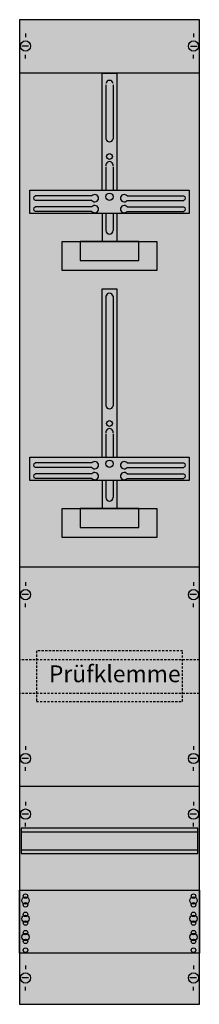
# Model space of a CAD drawing. Extents: x 0 to 25, y 0 to 135.
import ezdxf

# ---------------------------------------------------------------- set-up
doc = ezdxf.new("R2010")
doc.units = 0
doc.linetypes.add('L014100020032000000', pattern=[0.5, 0.3, -0.2])
doc.layers.get('0').update_dxf_attribs({"linetype": 'CONTINUOUS'})
doc.layers.add('1', color=7, linetype='CONTINUOUS')

# ---------------------------------------------------------------- blocks, each defined once
blk = doc.blocks.new('ka4029z')
at = {"layer": '1', "color": 7, "linetype": 'CONTINUOUS'}
for p, q in [((1, 132.9), (1, 132.4)), ((24, 132.9), (24, 132.4)), ((1.4, 131.2), (0.5, 131.2)), ((23.6, 131.2), (24.5, 131.2)), ((1, 129.5), (1, 130)), ((24, 129.5), (24, 130)), ((24.8, 127.5), (0.2, 127.5)), ((10.1, 110.7), (2.3, 110.7)), ((14.9, 110.7), (22.7, 110.7)), ((10.1, 110.1), (2.3, 110.1)), ((10.1, 109.2), (2.3, 109.2)), ((14.9, 110.1), (22.7, 110.1)), ((14.9, 109.2), (22.7, 109.2)), ((10.1, 108.6), (2.3, 108.6)), ((14.9, 108.6), (22.7, 108.6)), ((10.1, 74.2), (2.3, 74.2)), ((14.9, 74.2), (22.7, 74.2)), ((10.1, 73.6), (2.3, 73.6)), ((10.1, 72.7), (2.3, 72.7)), ((14.9, 73.6), (22.7, 73.6)), ((14.9, 72.7), (22.7, 72.7)), ((10.1, 72.1), (2.3, 72.1)), ((14.9, 72.1), (22.7, 72.1)), ((1, 57.9), (1, 57.4)), ((24, 57.9), (24, 57.4)), ((1.4, 56.2), (0.5, 56.2)), ((24.4, 56.2), (23.5, 56.2)), ((1, 54.5), (1, 55)), ((24, 54.5), (24, 55)), ((1, 35.5), (1, 35)), ((24, 35.5), (24, 35)), ((1.4, 33.8), (0.5, 33.8)), ((24.4, 33.8), (23.5, 33.8)), ((1, 32.1), (1, 32.6)), ((1, 32.1), (1, 32.6)), ((24, 32.1), (24, 32.6)), ((24, 32.1), (24, 32.6)), ((1, 27.9), (1, 27.4)), ((24, 27.9), (24, 27.4)), ((1.4, 26.2), (0.5, 26.2)), ((24.4, 26.2), (23.5, 26.2)), ((1, 24.5), (1, 25)), ((24, 24.5), (24, 25)), ((1, 5.5), (1, 5)), ((24, 5.5), (24, 5)), ((1.4, 3.8), (0.5, 3.8)), ((24.4, 3.8), (23.5, 3.8)), ((1, 2.1), (1, 2.6)), ((1, 2.1), (1, 2.6)), ((24, 2.1), (24, 2.6)), ((24, 2.1), (24, 2.6))]:
    blk.add_line(p, q, dxfattribs=at)
at = {"layer": '1', "color": 7, "linetype": 'L014100020032000000'}
for p, q in [((24.8, 47.3), (0.2, 47.3)), ((24.8, 42.7), (0.2, 42.7))]:
    blk.add_line(p, q, dxfattribs=at)
at = {"layer": '1', "color": 7, "linetype": 'CONTINUOUS'}
for points in [[(24.8, 0.2), (24.8, 134.8), (0.2, 134.8), (0.2, 0.2)], [(23.4, 111.5), (23.4, 108.3), (1.6, 108.3), (1.6, 111.5)], [(19, 104.5), (19, 100.5), (6, 100.5), (6, 104.5)], [(16.5, 101.9), (16.5, 104.5), (8.5, 104.5), (8.5, 101.9)], [(23.4, 75), (23.4, 71.8), (1.6, 71.8), (1.6, 75)], [(19, 68), (19, 64), (6, 64), (6, 68)], [(16.5, 65.4), (16.5, 68), (8.5, 68), (8.5, 65.4)], [(24.6, 20.8), (24.6, 24.3), (0.4, 24.3), (0.4, 20.8)], [(24.8, 15.8), (24.8, 7.2), (0.2, 7.2), (0.2, 15.8)]]:
    blk.add_lwpolyline(points, close=True, dxfattribs=at)
for points in [[(11.5, 111.5), (11.5, 127.5), (13.5, 127.5), (13.5, 111.5)], [(12, 125.9), (12, 118.5)], [(13, 125.9), (13, 118.5)], [(12, 114.7), (12, 111.5)], [(13, 114.7), (13, 111.5)], [(11.5, 108.3), (11.5, 104.5)], [(12, 108.3), (12, 106)], [(13, 108.3), (13, 106)], [(13.5, 108.3), (13.5, 104.5)], [(11.5, 75), (11.5, 98), (13.5, 98), (13.5, 75)], [(12, 97), (12, 82)], [(13, 97), (13, 82)], [(12, 78.2), (12, 75)], [(13, 78.2), (13, 75)], [(11.5, 71.8), (11.5, 68)], [(12, 71.8), (12, 69.5)], [(13, 71.8), (13, 69.5)], [(13.5, 71.8), (13.5, 68)], [(0.2, 60), (24.8, 60)], [(0.2, 30), (24.8, 30)], [(0.2, 30), (24.8, 30)], [(0.4, 23.8), (24.6, 23.8)], [(0.4, 21.3), (24.6, 21.3)]]:
    blk.add_lwpolyline(points, dxfattribs=at)
at = {"layer": '1', "color": 7, "linetype": 'L014100020032000000'}
blk.add_lwpolyline([(22.5, 41.6), (22.5, 48.5), (2.5, 48.5), (2.5, 41.6)], close=True, dxfattribs=at)
blk.add_lwpolyline([(22.5, 41.6), (22.5, 48.5), (2.5, 48.5), (2.5, 41.6)], close=True, dxfattribs=at)
at = {"layer": '1', "color": 7, "linetype": 'CONTINUOUS'}
for centre, radius in [((1, 131.2), 0.7), ((24, 131.2), 0.7), ((12.5, 116.1), 0.4), ((12.5, 110.6), 0.5), ((12.5, 79.6), 0.4), ((12.5, 74.1), 0.5), ((1, 56.2), 0.7), ((24, 56.2), 0.7), ((1, 33.8), 0.7), ((24, 33.8), 0.7), ((1, 26.2), 0.7), ((24, 26.2), 0.7), ((1, 14.4), 0.5), ((1, 14.4), 0.5), ((1, 15), 0.3), ((1, 15), 0.3), ((24, 14.4), 0.5), ((24, 15), 0.3), ((1, 13.8), 0.3), ((1, 13.8), 0.3), ((24, 13.8), 0.3), ((1, 11.9), 0.5), ((1, 11.9), 0.5), ((1, 12.5), 0.3), ((1, 12.5), 0.3), ((24, 11.9), 0.5), ((24, 12.5), 0.3), ((1, 11.3), 0.3), ((1, 11.3), 0.3), ((24, 11.3), 0.3), ((1, 9.4), 0.5), ((1, 9.4), 0.5), ((1, 10), 0.3), ((1, 10), 0.3), ((24, 9.4), 0.5), ((24, 10), 0.3), ((1, 8.8), 0.3), ((1, 8.8), 0.3), ((24, 8.8), 0.3), ((1, 7.6), 0.3), ((1, 7.6), 0.3), ((24, 7.6), 0.3), ((1, 3.8), 0.7), ((24, 3.8), 0.7)]:
    blk.add_circle(centre, radius, dxfattribs=at)
for centre, radius, start, end in [((12.5, 126), 0.5, 11.3099, 168.6901), ((12.5, 118.6), 0.5, 191.3099, -11.3099), ((12.5, 114.9), 0.5, -11.3099, 191.3099), ((2.4, 110.4), 0.3, 108.4349, -108.4349), ((10.5, 110.4), 0.5, 216.8699, 143.1301), ((14.5, 110.4), 0.5, 36.8699, -36.8699), ((22.6, 110.4), 0.3, -71.5651, 71.5651), ((2.4, 108.9), 0.3, 108.4349, -108.4349), ((10.5, 108.9), 0.5, 216.8699, 143.1301), ((14.5, 108.9), 0.5, 36.8699, -36.8699), ((22.6, 108.9), 0.3, -71.5651, 71.5651), ((12.5, 106), 0.5, 180, 0), ((12.5, 96.9), 0.5, 11.3099, 168.6901), ((12.5, 82.1), 0.5, 191.3099, -11.3099), ((12.5, 78.4), 0.5, -11.3099, 191.3099), ((2.4, 73.9), 0.3, 108.4349, -108.4349), ((10.5, 73.9), 0.5, 216.8699, 143.1301), ((14.5, 73.9), 0.5, 36.8699, -36.8699), ((22.6, 73.9), 0.3, -71.5651, 71.5651), ((2.4, 72.4), 0.3, 108.4349, -108.4349), ((10.5, 72.4), 0.5, 216.8699, 143.1301), ((14.5, 72.4), 0.5, 36.8699, -36.8699), ((22.6, 72.4), 0.3, -71.5651, 71.5651), ((12.5, 69.5), 0.5, 180, 0)]:
    blk.add_arc(centre, radius, start, end, dxfattribs=at)
at = {"layer": '1', "color": 255, "linetype": 'CONTINUOUS'}
blk.add_solid([(24.8, 0.2), (24.8, 134.8), (0.2, 0.2), (0.2, 134.8)], dxfattribs=at)
at = {"layer": '1', "color": 255, "linetype": 'L014100020032000000'}
blk.add_solid([(22.5, 41.6), (22.5, 48.5), (2.5, 41.6), (2.5, 48.5)], dxfattribs=at)
at = {"layer": '1', "color": 7, "linetype": 'CONTINUOUS'}
blk.add_text('Prüfklemme', height=2.3, dxfattribs=at).set_placement((4.2, 44.23))

msp = doc.modelspace()

# ---------------------------------------------------------------- block references
msp.add_blockref('ka4029z', (0, 0))

doc.saveas('drawing.dxf')
